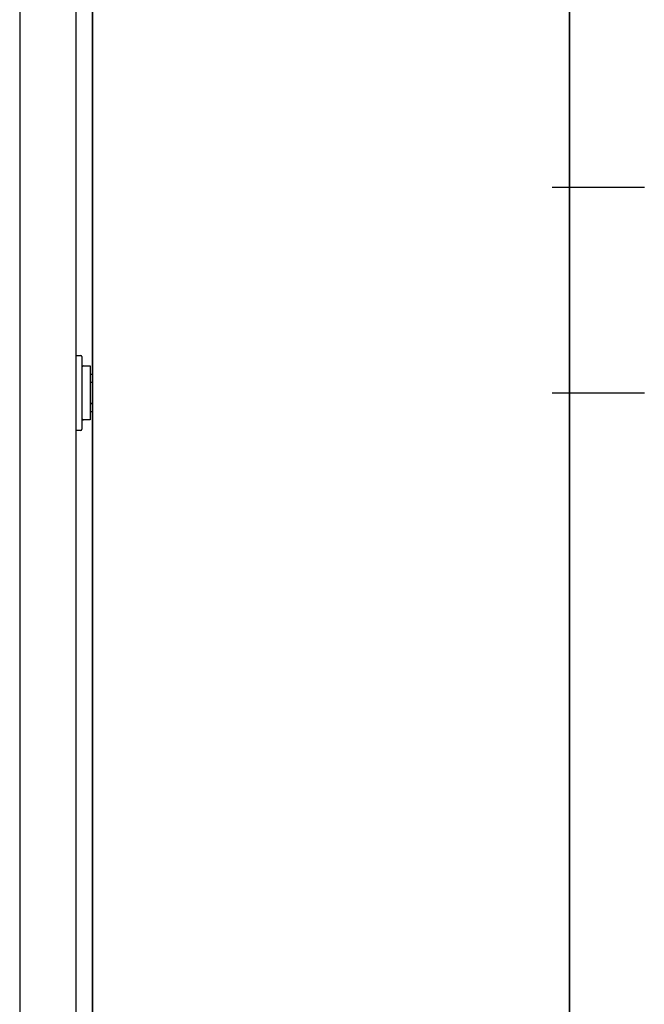
# Model space of a CAD drawing. Units: millimetres. Extents: x -406 to 192, y -28 to 415.
# Drawn here: x -186 to -178, y 72 to 85 of the extents above; entities that cross this region are included whole.
import ezdxf

# ---------------------------------------------------------------- set-up
doc = ezdxf.new("R2010")
doc.units = ezdxf.units.MM
doc.linetypes.add('CENTER', pattern=[12, 7.5, -1.5, 1.5, -1.5])
doc.linetypes.add('PHANTOM', pattern=[15, 7.5, -1.5, 1.5, -1.5, 1.5, -1.5])

# ---------------------------------------------------------------- blocks, each defined once
blk = doc.blocks.new('VIS-ULRD1RC0010')
at = {"color": 20, "linetype": 'Continuous'}
for p, q in [((-184.991, 95.077), (-184.991, 59.027)), ((-184.991, 59.027), (-184.991, 95.077)), ((-178.616, 95.077), (-178.616, 59.027)), ((-178.616, 59.027), (-178.616, 95.077)), ((-185.966, 94.977), (-185.966, 65.227)), ((-185.966, 94.977), (-185.966, 65.227)), ((-185.216, 94.977), (-185.216, 65.227)), ((-185.216, 94.977), (-185.216, 65.227)), ((-185.216, 80.602), (-185.151, 80.602)), ((-185.216, 80.602), (-185.151, 80.602)), ((-185.136, 80.587), (-185.136, 80.102)), ((-185.136, 80.587), (-185.136, 80.102)), ((-185.111, 80.462), (-185.026, 80.462)), ((-185.026, 80.462), (-185.026, 79.742)), ((-185.026, 80.352), (-184.991, 80.352)), ((-185.026, 80.244), (-184.991, 80.244)), ((-184.991, 80.242), (-185.026, 80.242)), ((-185.136, 80.102), (-185.136, 79.617)), ((-185.136, 80.102), (-185.136, 79.617)), ((-185.026, 79.962), (-184.991, 79.962)), ((-184.991, 79.959), (-185.026, 79.959)), ((-185.026, 79.742), (-185.111, 79.742)), ((-184.991, 79.851), (-185.026, 79.851)), ((-185.151, 79.602), (-185.216, 79.602)), ((-185.151, 79.602), (-185.216, 79.602))]:
    blk.add_line(p, q, dxfattribs=at)
at = {"color": 0, "linetype": 'CENTER'}
for p, q in [((-178.846, 82.852), (-177.616, 82.852)), ((-178.846, 80.102), (-177.616, 80.102))]:
    blk.add_line(p, q, dxfattribs=at)
at = {"color": 20, "linetype": 'Continuous'}
for centre, radius, start, end in [((-185.151, 80.587), 0.015, 360, 90), ((-185.151, 80.587), 0.015, 360, 90), ((-185.111, 80.437), 0.025, 90, 180), ((-185.111, 79.767), 0.025, 180, 270), ((-185.151, 79.617), 0.015, 270, 360), ((-185.151, 79.617), 0.015, 270, 360)]:
    blk.add_arc(centre, radius, start, end, dxfattribs=at)

msp = doc.modelspace()

# ---------------------------------------------------------------- linework, layer by layer
at = {"color": 7, "linetype": 'PHANTOM'}
msp.add_line((-178.61625371, 58.77658478), (-178.61625371, 161.27658478), dxfattribs=at)

# ---------------------------------------------------------------- block references
at = {"color": 7}
msp.add_blockref('VIS-ULRD1RC0010', (0, 0), dxfattribs=at)

doc.saveas('drawing.dxf')
